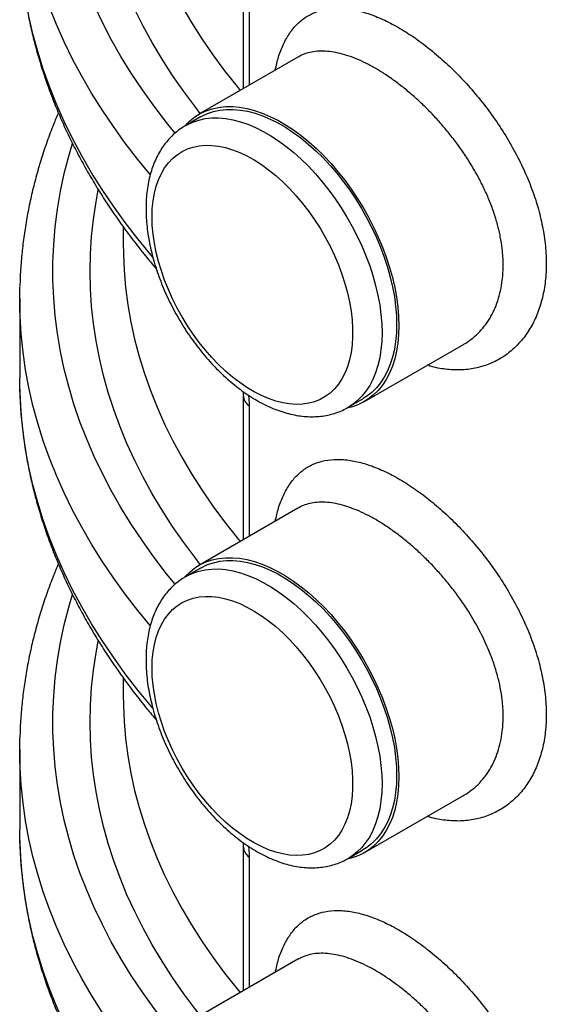
# Model space of a CAD drawing. Units: millimetres. Extents: x 0 to 1277, y 0 to 297.
# Drawn here: x 265 to 278, y 149 to 173 of the extents above; entities that cross this region are included whole.
import ezdxf

# ---------------------------------------------------------------- set-up
doc = ezdxf.new("R2010")
doc.units = ezdxf.units.MM
doc.linetypes.add('SLD-Sólida', pattern=[0])

msp = doc.modelspace()

# ---------------------------------------------------------------- linework, layer by layer
at = {"color": 7, "linetype": 'SLD-Sólida', "lineweight": 25}
for p, q in [((270.381, 174.523), (270.381, 171.033)), ((271.7, 171.794), (269.31, 170.415)), ((269.347, 170.35), (268.993, 170.146)), ((267.485, 167.7), (267.485, 167.28)), ((264.985, 165.973), (264.985, 164.054)), ((273.308, 163.486), (275.699, 164.866)), ((264.988, 163.794), (264.985, 164.054)), ((270.381, 163.641), (270.381, 160.151)), ((272.917, 163.347), (273.271, 163.551)), ((271.7, 160.913), (269.31, 159.533)), ((269.347, 159.468), (268.993, 159.264)), ((267.485, 156.818), (267.485, 156.398)), ((264.985, 155.091), (264.985, 153.172)), ((273.308, 152.604), (275.699, 153.984)), ((264.988, 152.912), (264.985, 153.172)), ((270.381, 152.759), (270.381, 149.27)), ((272.917, 152.465), (273.271, 152.669)), ((271.7, 150.031), (269.31, 148.651))]:
    msp.add_line(p, q, dxfattribs=at)
at = {"color": 8, "linetype": 'SLD-Sólida', "lineweight": 25}
for p, q in [((270.522, 174.26), (270.522, 171.115)), ((270.522, 163.378), (270.522, 160.233)), ((270.522, 152.497), (270.522, 149.351))]:
    msp.add_line(p, q, dxfattribs=at)
at = {"color": 8, "linetype": 'SLD-Sólida', "lineweight": 25, "flags": 128}
for points in [[(268.735, 169.962), (268.531, 170.215), (268.23, 170.608), (267.946, 171.005), (267.679, 171.406), (267.429, 171.811), (267.196, 172.219), (266.981, 172.631), (266.783, 173.045), (266.603, 173.462), (266.44, 173.881), (266.295, 174.303), (266.168, 174.726), (266.06, 175.152), (265.969, 175.578), (265.896, 176.006), (265.841, 176.434), (265.805, 176.864), (265.787, 177.293), (265.787, 177.723), (265.805, 178.153), (265.841, 178.582), (265.896, 179.011), (265.969, 179.438), (266.06, 179.865), (266.168, 180.29), (266.257, 180.592)], [(269.345, 170.436), (269.234, 170.578), (268.947, 170.964), (268.676, 171.353), (268.422, 171.747), (268.184, 172.144), (267.964, 172.544), (267.761, 172.947), (267.575, 173.353), (267.407, 173.761), (267.256, 174.172), (267.122, 174.584), (267.006, 174.999), (266.908, 175.415), (266.828, 175.832), (266.765, 176.25), (266.72, 176.669), (266.693, 177.088), (266.685, 177.508), (266.693, 177.928), (266.72, 178.347), (266.765, 178.766), (266.828, 179.185), (266.881, 179.471)], [(267.488, 177.919), (267.505, 177.535), (267.541, 177.117), (267.596, 176.701), (267.669, 176.285), (267.76, 175.87), (267.869, 175.457), (267.996, 175.046), (268.141, 174.636), (268.304, 174.229), (268.484, 173.824), (268.682, 173.422), (268.898, 173.023), (269.131, 172.628), (269.381, 172.235), (269.648, 171.847), (269.932, 171.463), (270.232, 171.082), (270.308, 170.991)], [(268.136, 168.962), (267.837, 169.326), (267.534, 169.72), (267.246, 170.119), (266.975, 170.521), (266.721, 170.926), (266.484, 171.336), (266.263, 171.748), (266.06, 172.163), (265.875, 172.581), (265.706, 173.001), (265.555, 173.424), (265.422, 173.849), (265.306, 174.275), (265.208, 174.703), (265.127, 175.132), (265.065, 175.562), (265.02, 175.992), (264.993, 176.423), (264.988, 176.595)], [(268.198, 166.97), (268.158, 167.017), (267.837, 167.407), (267.534, 167.801), (267.246, 168.199), (266.975, 168.602), (266.721, 169.007), (266.484, 169.416), (266.263, 169.829), (266.06, 170.244), (265.875, 170.662), (265.706, 171.082), (265.555, 171.505), (265.422, 171.929), (265.306, 172.356), (265.208, 172.783), (265.127, 173.212), (265.065, 173.642), (265.02, 174.073), (264.993, 174.504), (264.988, 174.676)], [(268.995, 170.147), (269.026, 170.164), (269.164, 170.228), (269.309, 170.277), (269.462, 170.31), (269.622, 170.327), (269.787, 170.328), (269.958, 170.313), (270.133, 170.282), (270.312, 170.236), (270.494, 170.174), (270.678, 170.096), (270.863, 170.004), (271.048, 169.896), (271.233, 169.775), (271.417, 169.641), (271.599, 169.493), (271.778, 169.333), (271.953, 169.162), (272.124, 168.98), (272.289, 168.788), (272.449, 168.586), (272.602, 168.377), (272.747, 168.16), (272.885, 167.937), (273.014, 167.709), (273.134, 167.476), (273.244, 167.24), (273.343, 167.002), (273.433, 166.762), (273.511, 166.523), (273.577, 166.285), (273.632, 166.048), (273.675, 165.815), (273.706, 165.586), (273.725, 165.362), (273.731, 165.145), (273.725, 164.934), (273.706, 164.732), (273.675, 164.538), (273.632, 164.355), (273.577, 164.182), (273.511, 164.02), (273.433, 163.871), (273.343, 163.735), (273.244, 163.612), (273.134, 163.503), (273.014, 163.408), (272.919, 163.348)], [(268.735, 159.08), (268.531, 159.333), (268.23, 159.726), (267.946, 160.123), (267.679, 160.524), (267.429, 160.929), (267.196, 161.337), (266.981, 161.749), (266.783, 162.163), (266.603, 162.58), (266.44, 163), (266.295, 163.421), (266.168, 163.845), (266.06, 164.27), (265.969, 164.696), (265.896, 165.124), (265.841, 165.553), (265.805, 165.982), (265.787, 166.412), (265.787, 166.841), (265.805, 167.271), (265.841, 167.7), (265.896, 168.129), (265.969, 168.557), (266.06, 168.983), (266.168, 169.408), (266.257, 169.71)], [(269.345, 159.554), (269.234, 159.696), (268.947, 160.082), (268.676, 160.472), (268.422, 160.865), (268.184, 161.262), (267.964, 161.662), (267.761, 162.065), (267.575, 162.471), (267.407, 162.879), (267.256, 163.29), (267.122, 163.702), (267.006, 164.117), (266.908, 164.533), (266.828, 164.95), (266.765, 165.368), (266.72, 165.787), (266.693, 166.207), (266.685, 166.626), (266.693, 167.046), (266.72, 167.466), (266.765, 167.885), (266.828, 168.303), (266.881, 168.589)], [(267.488, 167.037), (267.505, 166.653), (267.541, 166.236), (267.596, 165.819), (267.669, 165.403), (267.76, 164.989), (267.869, 164.575), (267.996, 164.164), (268.141, 163.754), (268.304, 163.347), (268.484, 162.943), (268.682, 162.541), (268.898, 162.142), (269.131, 161.746), (269.381, 161.354), (269.648, 160.965), (269.932, 160.581), (270.232, 160.201), (270.308, 160.109)], [(268.136, 158.08), (267.837, 158.444), (267.534, 158.838), (267.246, 159.237), (266.975, 159.639), (266.721, 160.045), (266.484, 160.454), (266.263, 160.866), (266.06, 161.281), (265.875, 161.699), (265.706, 162.12), (265.555, 162.542), (265.422, 162.967), (265.306, 163.393), (265.208, 163.821), (265.127, 164.25), (265.065, 164.68), (265.02, 165.11), (264.993, 165.542), (264.988, 165.713)], [(268.198, 156.088), (268.158, 156.135), (267.837, 156.525), (267.534, 156.919), (267.246, 157.318), (266.975, 157.72), (266.721, 158.126), (266.484, 158.535), (266.263, 158.947), (266.06, 159.362), (265.875, 159.78), (265.706, 160.201), (265.555, 160.623), (265.422, 161.048), (265.306, 161.474), (265.208, 161.902), (265.127, 162.331), (265.065, 162.761), (265.02, 163.191), (264.993, 163.623), (264.988, 163.794)], [(268.995, 159.265), (269.026, 159.282), (269.164, 159.347), (269.309, 159.395), (269.462, 159.428), (269.622, 159.445), (269.787, 159.447), (269.958, 159.432), (270.133, 159.401), (270.312, 159.354), (270.494, 159.292), (270.678, 159.214), (270.863, 159.122), (271.048, 159.015), (271.233, 158.894), (271.417, 158.759), (271.599, 158.611), (271.778, 158.452), (271.953, 158.28), (272.124, 158.098), (272.289, 157.906), (272.449, 157.705), (272.602, 157.495), (272.747, 157.278), (272.885, 157.055), (273.014, 156.827), (273.134, 156.594), (273.244, 156.358), (273.343, 156.12), (273.433, 155.881), (273.511, 155.641), (273.577, 155.403), (273.632, 155.167), (273.675, 154.933), (273.706, 154.704), (273.725, 154.481), (273.731, 154.263), (273.725, 154.052), (273.706, 153.85), (273.675, 153.657), (273.632, 153.473), (273.577, 153.3), (273.511, 153.139), (273.433, 152.989), (273.343, 152.853), (273.244, 152.73), (273.134, 152.621), (273.014, 152.527), (272.919, 152.466)], [(268.735, 148.198), (268.531, 148.451), (268.23, 148.844), (267.946, 149.242), (267.679, 149.643), (267.429, 150.048), (267.196, 150.456), (266.981, 150.867), (266.783, 151.281), (266.603, 151.698), (266.44, 152.118), (266.295, 152.539), (266.168, 152.963), (266.06, 153.388), (265.969, 153.815), (265.896, 154.242), (265.841, 154.671), (265.805, 155.1), (265.787, 155.53), (265.787, 155.96), (265.805, 156.389), (265.841, 156.818), (265.896, 157.247), (265.969, 157.675), (266.06, 158.101), (266.168, 158.526), (266.257, 158.828)], [(269.345, 148.672), (269.234, 148.815), (268.947, 149.2), (268.676, 149.59), (268.422, 149.983), (268.184, 150.38), (267.964, 150.78), (267.761, 151.183), (267.575, 151.589), (267.407, 151.997), (267.256, 152.408), (267.122, 152.821), (267.006, 153.235), (266.908, 153.651), (266.828, 154.068), (266.765, 154.486), (266.72, 154.905), (266.693, 155.325), (266.685, 155.745), (266.693, 156.164), (266.72, 156.584), (266.765, 157.003), (266.828, 157.421), (266.881, 157.707)], [(267.488, 156.155), (267.505, 155.771), (267.541, 155.354), (267.596, 154.937), (267.669, 154.521), (267.76, 154.107), (267.869, 153.694), (267.996, 153.282), (268.141, 152.873), (268.304, 152.466), (268.484, 152.061), (268.682, 151.659), (268.898, 151.26), (269.131, 150.864), (269.381, 150.472), (269.648, 150.084), (269.932, 149.699), (270.232, 149.319), (270.308, 149.227)], [(268.136, 147.198), (267.837, 147.563), (267.534, 147.957), (267.246, 148.355), (266.975, 148.757), (266.721, 149.163), (266.484, 149.572), (266.263, 149.984), (266.06, 150.4), (265.875, 150.818), (265.706, 151.238), (265.555, 151.661), (265.422, 152.085), (265.306, 152.511), (265.208, 152.939), (265.127, 153.368), (265.065, 153.798), (265.02, 154.229), (264.993, 154.66), (264.988, 154.831)], [(268.198, 145.207), (268.158, 145.254), (267.837, 145.643), (267.534, 146.038), (267.246, 146.436), (266.975, 146.838), (266.721, 147.244), (266.484, 147.653), (266.263, 148.065), (266.06, 148.481), (265.875, 148.898), (265.706, 149.319), (265.555, 149.741), (265.422, 150.166), (265.306, 150.592), (265.208, 151.02), (265.127, 151.449), (265.065, 151.879), (265.02, 152.31), (264.993, 152.741), (264.988, 152.912)]]:
    msp.add_lwpolyline(points, dxfattribs=at)
at = {"color": 7, "linetype": 'SLD-Sólida', "lineweight": 25, "flags": 128}
for points in [[(268.975, 170.143), (268.977, 170.145), (269.089, 170.256), (269.211, 170.352), (269.343, 170.433), (269.483, 170.499), (269.631, 170.549), (269.787, 170.582), (269.95, 170.6), (270.118, 170.601), (270.292, 170.586), (270.471, 170.554), (270.653, 170.507), (270.839, 170.443), (271.026, 170.364), (271.214, 170.27), (271.404, 170.161), (271.592, 170.037), (271.779, 169.9), (271.965, 169.75), (272.147, 169.587), (272.326, 169.412), (272.5, 169.226), (272.668, 169.031), (272.831, 168.826), (272.987, 168.612), (273.135, 168.391), (273.275, 168.164), (273.407, 167.931), (273.529, 167.694), (273.641, 167.453), (273.743, 167.211), (273.833, 166.967), (273.913, 166.723), (273.981, 166.48), (274.037, 166.239), (274.081, 166.001), (274.112, 165.768), (274.131, 165.54), (274.137, 165.318), (274.131, 165.104), (274.112, 164.897), (274.081, 164.7), (274.037, 164.513), (273.981, 164.337), (273.913, 164.172), (273.833, 164.02), (273.743, 163.881), (273.641, 163.756), (273.529, 163.645), (273.407, 163.549), (273.275, 163.468), (273.135, 163.402), (272.987, 163.352), (272.891, 163.33)], [(269.347, 170.35), (269.38, 170.368), (269.517, 170.432), (269.663, 170.481), (269.816, 170.514), (269.975, 170.531), (270.141, 170.532), (270.312, 170.517), (270.487, 170.487), (270.666, 170.44), (270.847, 170.378), (271.031, 170.3), (271.216, 170.208), (271.402, 170.101), (271.587, 169.979), (271.771, 169.845), (271.952, 169.697), (272.131, 169.537), (272.307, 169.366), (272.477, 169.184), (272.643, 168.992), (272.802, 168.79), (272.955, 168.581), (273.101, 168.364), (273.238, 168.141), (273.367, 167.913), (273.487, 167.68), (273.597, 167.444), (273.697, 167.206), (273.786, 166.967), (273.864, 166.727), (273.931, 166.489), (273.986, 166.252), (274.029, 166.019), (274.06, 165.79), (274.078, 165.566), (274.084, 165.349), (274.078, 165.138), (274.06, 164.936), (274.029, 164.742), (273.986, 164.559), (273.931, 164.386), (273.864, 164.225), (273.786, 164.075), (273.697, 163.939), (273.597, 163.816), (273.487, 163.707), (273.367, 163.612), (273.271, 163.551)], [(268.18, 167.94), (268.186, 168.138), (268.205, 168.328), (268.237, 168.509), (268.28, 168.679), (268.336, 168.838), (268.404, 168.985), (268.483, 169.12), (268.573, 169.241), (268.674, 169.348), (268.785, 169.44), (268.905, 169.517), (269.034, 169.579), (269.171, 169.625), (269.316, 169.655), (269.467, 169.668), (269.625, 169.666), (269.787, 169.647), (269.954, 169.611), (270.124, 169.56), (270.297, 169.493), (270.471, 169.411), (270.646, 169.314), (270.82, 169.202), (270.994, 169.076), (271.165, 168.938), (271.334, 168.786), (271.498, 168.623), (271.658, 168.45), (271.813, 168.266), (271.961, 168.073), (272.102, 167.872), (272.235, 167.665), (272.36, 167.451), (272.476, 167.233), (272.582, 167.011), (272.677, 166.787), (272.762, 166.561), (272.835, 166.336), (272.897, 166.111), (272.947, 165.889), (272.984, 165.67), (273.01, 165.455), (273.022, 165.247), (273.022, 165.045), (273.01, 164.85), (272.984, 164.665), (272.947, 164.49), (272.897, 164.325), (272.835, 164.171), (272.762, 164.031), (272.677, 163.903), (272.582, 163.789), (272.476, 163.689), (272.36, 163.604), (272.235, 163.535), (272.102, 163.481), (271.961, 163.443), (271.813, 163.421), (271.658, 163.416), (271.498, 163.427), (271.334, 163.454), (271.165, 163.497), (270.994, 163.556), (270.82, 163.631), (270.646, 163.721), (270.471, 163.825), (270.297, 163.944), (270.124, 164.076), (269.954, 164.221), (269.787, 164.379), (269.625, 164.547), (269.467, 164.726), (269.316, 164.914), (269.171, 165.111), (269.034, 165.316), (268.905, 165.526), (268.785, 165.742), (268.674, 165.963), (268.573, 166.186), (268.483, 166.411), (268.404, 166.637), (268.336, 166.862), (268.28, 167.085), (268.237, 167.306), (268.205, 167.523), (268.186, 167.735), (268.18, 167.94)], [(267.485, 167.28), (267.487, 167.071), (267.488, 167.037)], [(264.988, 165.713), (264.985, 165.973), (264.988, 166.252)], [(268.975, 159.261), (268.977, 159.263), (269.089, 159.374), (269.211, 159.471), (269.343, 159.552), (269.483, 159.617), (269.631, 159.667), (269.787, 159.701), (269.95, 159.718), (270.118, 159.719), (270.292, 159.704), (270.471, 159.672), (270.653, 159.625), (270.839, 159.561), (271.026, 159.482), (271.214, 159.388), (271.404, 159.279), (271.592, 159.156), (271.779, 159.018), (271.965, 158.868), (272.147, 158.705), (272.326, 158.53), (272.5, 158.345), (272.668, 158.149), (272.831, 157.944), (272.987, 157.73), (273.135, 157.509), (273.275, 157.282), (273.407, 157.049), (273.529, 156.812), (273.641, 156.572), (273.743, 156.329), (273.833, 156.085), (273.913, 155.841), (273.981, 155.598), (274.037, 155.357), (274.081, 155.12), (274.112, 154.886), (274.131, 154.658), (274.137, 154.436), (274.131, 154.222), (274.112, 154.016), (274.081, 153.818), (274.037, 153.631), (273.981, 153.455), (273.913, 153.291), (273.833, 153.139), (273.743, 153), (273.641, 152.874), (273.529, 152.763), (273.407, 152.667), (273.275, 152.586), (273.135, 152.52), (272.987, 152.471), (272.891, 152.448)], [(269.347, 159.468), (269.38, 159.486), (269.517, 159.551), (269.663, 159.599), (269.816, 159.632), (269.975, 159.649), (270.141, 159.651), (270.312, 159.636), (270.487, 159.605), (270.666, 159.558), (270.847, 159.496), (271.031, 159.418), (271.216, 159.326), (271.402, 159.219), (271.587, 159.098), (271.771, 158.963), (271.952, 158.815), (272.131, 158.656), (272.307, 158.484), (272.477, 158.302), (272.643, 158.11), (272.802, 157.909), (272.955, 157.699), (273.101, 157.482), (273.238, 157.259), (273.367, 157.031), (273.487, 156.798), (273.597, 156.562), (273.697, 156.324), (273.786, 156.085), (273.864, 155.845), (273.931, 155.607), (273.986, 155.371), (274.029, 155.138), (274.06, 154.908), (274.078, 154.685), (274.084, 154.467), (274.078, 154.256), (274.06, 154.054), (274.029, 153.861), (273.986, 153.677), (273.931, 153.504), (273.864, 153.343), (273.786, 153.194), (273.697, 153.057), (273.597, 152.934), (273.487, 152.825), (273.367, 152.731), (273.271, 152.669)], [(268.18, 157.058), (268.186, 157.257), (268.205, 157.446), (268.237, 157.627), (268.28, 157.797), (268.336, 157.956), (268.404, 158.104), (268.483, 158.238), (268.573, 158.359), (268.674, 158.466), (268.785, 158.558), (268.905, 158.636), (269.034, 158.697), (269.171, 158.743), (269.316, 158.773), (269.467, 158.787), (269.625, 158.784), (269.787, 158.765), (269.954, 158.73), (270.124, 158.678), (270.297, 158.612), (270.471, 158.529), (270.646, 158.432), (270.82, 158.32), (270.994, 158.195), (271.165, 158.056), (271.334, 157.905), (271.498, 157.742), (271.658, 157.568), (271.813, 157.384), (271.961, 157.191), (272.102, 156.991), (272.235, 156.783), (272.36, 156.569), (272.476, 156.351), (272.582, 156.129), (272.677, 155.905), (272.762, 155.679), (272.835, 155.454), (272.897, 155.229), (272.947, 155.007), (272.984, 154.788), (273.01, 154.574), (273.022, 154.365), (273.022, 154.163), (273.01, 153.969), (272.984, 153.783), (272.947, 153.608), (272.897, 153.443), (272.835, 153.29), (272.762, 153.149), (272.677, 153.021), (272.582, 152.907), (272.476, 152.807), (272.36, 152.722), (272.235, 152.653), (272.102, 152.599), (271.961, 152.561), (271.813, 152.54), (271.658, 152.534), (271.498, 152.545), (271.334, 152.572), (271.165, 152.615), (270.994, 152.674), (270.82, 152.749), (270.646, 152.839), (270.471, 152.943), (270.297, 153.062), (270.124, 153.194), (269.954, 153.34), (269.787, 153.497), (269.625, 153.665), (269.467, 153.844), (269.316, 154.033), (269.171, 154.229), (269.034, 154.434), (268.905, 154.645), (268.785, 154.861), (268.674, 155.081), (268.573, 155.304), (268.483, 155.529), (268.404, 155.755), (268.336, 155.98), (268.28, 156.204), (268.237, 156.424), (268.205, 156.641), (268.186, 156.853), (268.18, 157.058)], [(267.485, 156.398), (267.487, 156.189), (267.488, 156.155)], [(264.988, 154.831), (264.985, 155.091), (264.988, 155.37)]]:
    msp.add_lwpolyline(points, dxfattribs=at)
at = {"color": 8, "linetype": 'SLD-Sólida', "lineweight": 25}
for centre in [(270.719, 163.654), (270.719, 152.772)]:
    msp.add_arc(centre, 0.338, 182.108, 234.5358, dxfattribs=at)
for points, knots in [([(315.34, 175.427), (315.09, 175.306), (314.529, 175.034), (313.62, 174.639), (312.613, 174.233), (311.566, 173.848), (310.482, 173.486), (309.374, 173.15), (308.533, 172.92), (307.71, 172.71), (306.905, 172.518), (305.812, 172.285), (304.705, 172.076), (303.575, 171.891), (302.425, 171.729), (301.255, 171.592), (300.077, 171.482), (298.867, 171.398), (297.626, 171.344), (296.356, 171.323), (295.085, 171.336), (293.803, 171.384), (292.511, 171.47), (291.211, 171.592), (289.923, 171.748), (288.67, 171.933), (287.453, 172.143), (286.275, 172.377), (285.113, 172.639), (283.961, 172.93), (282.82, 173.251), (281.693, 173.603), (280.592, 173.982), (279.531, 174.384), (278.511, 174.806), (277.531, 175.248), (276.584, 175.712), (275.662, 176.203), (274.769, 176.722), (273.906, 177.267), (273.084, 177.832), (272.325, 178.403), (271.625, 178.977), (270.982, 179.552), (270.38, 180.141), (269.813, 180.749), (269.285, 181.374), (268.796, 182.017), (268.354, 182.671), (267.96, 183.329), (267.616, 183.991), (267.32, 184.654), (267.068, 185.324), (266.861, 186.005), (266.7, 186.697), (266.589, 187.398), (266.531, 188.102), (266.532, 188.816), (266.597, 189.541), (266.726, 190.275), (266.919, 191.003), (267.135, 191.64), (267.307, 192.03), (267.374, 192.182)], [0, 0, 0, 0, 0.013249, 0.02975, 0.046237, 0.063187, 0.080152, 0.097117, 0.114067, 0.117918, 0.133688, 0.149469, 0.165251, 0.181021, 0.197178, 0.213348, 0.229517, 0.245673, 0.262865, 0.280076, 0.297286, 0.314478, 0.332291, 0.350124, 0.36796, 0.385778, 0.402653, 0.419542, 0.436432, 0.453307, 0.470652, 0.488012, 0.505372, 0.522716, 0.539542, 0.556381, 0.573221, 0.590047, 0.607356, 0.624681, 0.642006, 0.659315, 0.675358, 0.691413, 0.707468, 0.723511, 0.739975, 0.756454, 0.772932, 0.789397, 0.805468, 0.821551, 0.837635, 0.853705, 0.870221, 0.886752, 0.903281, 0.919791, 0.937071, 0.954372, 0.971675, 0.988958, 1, 1, 1, 1]), ([(268.567, 184.475), (268.619, 184.377), (268.746, 184.137), (268.967, 183.757), (269.231, 183.335), (269.515, 182.917), (269.82, 182.501), (270.145, 182.088), (270.492, 181.677), (270.858, 181.272), (271.242, 180.873), (271.643, 180.48), (272.063, 180.095), (272.5, 179.716), (272.959, 179.34), (273.441, 178.969), (273.944, 178.602), (274.466, 178.243), (275.008, 177.89), (275.571, 177.544), (276.154, 177.205), (276.754, 176.876), (277.37, 176.557), (278, 176.249), (278.644, 175.952), (279.303, 175.666), (279.971, 175.392), (280.648, 175.132), (281.334, 174.884), (282.031, 174.648), (282.745, 174.421), (283.473, 174.206), (284.217, 174.001), (284.972, 173.809), (285.735, 173.629), (286.506, 173.463), (287.284, 173.311), (288.069, 173.171), (289.019, 173.019), (290.135, 172.866), (291.375, 172.731), (292.578, 172.629), (293.712, 172.56), (294.823, 172.517), (295.877, 172.498), (296.903, 172.501), (297.872, 172.523), (298.95, 172.568), (300.136, 172.643), (301.28, 172.747), (302.246, 172.856), (303.039, 172.959), (303.828, 173.075), (304.609, 173.204), (305.383, 173.346), (306.149, 173.5), (306.908, 173.667), (307.767, 173.872), (308.719, 174.123), (309.635, 174.39), (310.417, 174.638), (311.069, 174.858), (311.712, 175.088), (312.347, 175.328), (312.973, 175.58), (313.582, 175.838), (313.975, 176.016), (314.167, 176.104)], [0, 0, 0, 0, 0.009299, 0.022916, 0.036533, 0.050187, 0.063842, 0.077743, 0.091644, 0.105586, 0.119527, 0.133394, 0.14726, 0.161167, 0.175073, 0.189357, 0.203641, 0.217969, 0.232297, 0.246894, 0.261491, 0.276135, 0.290778, 0.305352, 0.319926, 0.334546, 0.349166, 0.363498, 0.377829, 0.392204, 0.406579, 0.421221, 0.435863, 0.45055, 0.465238, 0.479852, 0.494466, 0.509124, 0.523783, 0.547081, 0.570424, 0.591158, 0.611931, 0.631155, 0.650413, 0.668048, 0.685708, 0.70201, 0.72562, 0.749283, 0.763721, 0.778159, 0.79264, 0.807121, 0.821531, 0.83594, 0.850393, 0.864847, 0.885483, 0.906151, 0.919549, 0.932947, 0.946381, 0.959816, 0.973393, 0.986971, 1, 1, 1, 1]), ([(271.155, 171.48), (271.178, 171.587), (271.228, 171.813), (271.345, 172.111), (271.497, 172.38), (271.682, 172.602), (271.899, 172.774), (272.146, 172.895), (272.421, 172.965), (272.722, 172.98), (273.047, 172.942), (273.39, 172.852), (273.748, 172.711), (274.116, 172.522), (274.489, 172.288), (274.863, 172.012), (275.233, 171.697), (275.594, 171.347), (275.942, 170.965), (276.272, 170.555), (276.579, 170.122), (276.857, 169.668), (277.103, 169.2), (277.311, 168.723), (277.478, 168.244), (277.6, 167.767), (277.677, 167.294), (277.704, 166.833), (277.682, 166.393), (277.609, 165.985), (277.492, 165.613), (277.332, 165.277), (277.129, 164.982), (276.889, 164.731), (276.615, 164.528), (276.31, 164.378), (275.98, 164.281), (275.629, 164.239), (275.264, 164.261), (274.995, 164.304), (274.849, 164.357), (274.829, 164.364)], [0, 0, 0, 0, 0.023285, 0.049473, 0.075741, 0.101928, 0.128164, 0.154482, 0.180715, 0.206883, 0.233137, 0.259302, 0.285177, 0.31114, 0.337015, 0.362723, 0.388518, 0.414229, 0.440196, 0.466247, 0.492218, 0.518657, 0.54518, 0.571622, 0.598259, 0.624981, 0.651619, 0.679068, 0.706517, 0.732966, 0.759497, 0.785946, 0.812218, 0.838572, 0.864842, 0.891084, 0.917408, 0.943646, 0.969726, 0.995894, 1, 1, 1, 1]), ([(275.698, 164.866), (275.701, 164.867), (275.768, 164.9), (275.887, 164.988), (276.053, 165.13), (276.202, 165.299), (276.332, 165.487), (276.441, 165.694), (276.529, 165.917), (276.596, 166.158), (276.634, 166.387), (276.658, 166.659), (276.657, 166.913), (276.631, 167.203), (276.59, 167.462), (276.522, 167.756), (276.43, 168.057), (276.317, 168.357), (276.184, 168.653), (276.034, 168.946), (275.863, 169.238), (275.678, 169.521), (275.48, 169.794), (275.273, 170.054), (275.053, 170.306), (274.825, 170.544), (274.592, 170.767), (274.357, 170.972), (274.116, 171.163), (273.875, 171.336), (273.636, 171.488), (273.4, 171.62), (273.166, 171.732), (272.939, 171.821), (272.721, 171.885), (272.511, 171.927), (272.31, 171.943), (272.121, 171.935), (271.946, 171.901), (271.807, 171.854), (271.73, 171.808), (271.701, 171.791)], [0, 0, 0, 0, 0.001043, 0.027396, 0.053929, 0.080743, 0.107942, 0.134276, 0.160796, 0.187604, 0.214808, 0.233073, 0.269906, 0.288492, 0.314913, 0.341724, 0.368731, 0.396142, 0.422571, 0.449184, 0.476375, 0.503764, 0.530037, 0.556488, 0.583218, 0.61033, 0.636505, 0.662863, 0.689431, 0.716435, 0.742782, 0.769319, 0.796149, 0.823381, 0.849843, 0.876495, 0.903739, 0.931187, 0.957643, 0.984284, 1, 1, 1, 1]), ([(270.505, 163.641), (270.508, 163.619), (270.516, 163.551), (270.522, 163.463), (270.522, 163.4), (270.522, 163.378)], [0, 0, 0, 0, 0.243974, 0.746856, 1, 1, 1, 1]), ([(271.155, 160.598), (271.178, 160.705), (271.228, 160.931), (271.345, 161.229), (271.497, 161.498), (271.682, 161.72), (271.899, 161.892), (272.146, 162.014), (272.421, 162.083), (272.722, 162.098), (273.047, 162.06), (273.39, 161.971), (273.748, 161.829), (274.116, 161.64), (274.489, 161.407), (274.863, 161.13), (275.233, 160.815), (275.594, 160.466), (275.942, 160.083), (276.272, 159.674), (276.579, 159.24), (276.857, 158.787), (277.103, 158.318), (277.311, 157.842), (277.478, 157.362), (277.6, 156.885), (277.677, 156.412), (277.704, 155.951), (277.682, 155.511), (277.609, 155.104), (277.492, 154.731), (277.332, 154.395), (277.129, 154.1), (276.889, 153.85), (276.615, 153.647), (276.31, 153.496), (275.98, 153.399), (275.629, 153.357), (275.264, 153.38), (274.995, 153.422), (274.849, 153.475), (274.829, 153.482)], [0, 0, 0, 0, 0.023285, 0.049473, 0.075741, 0.101928, 0.128164, 0.154482, 0.180715, 0.206883, 0.233137, 0.259302, 0.285177, 0.31114, 0.337015, 0.362723, 0.388518, 0.414229, 0.440196, 0.466247, 0.492218, 0.518657, 0.54518, 0.571622, 0.598259, 0.624981, 0.651619, 0.679068, 0.706517, 0.732966, 0.759497, 0.785946, 0.812218, 0.838572, 0.864842, 0.891084, 0.917408, 0.943646, 0.969726, 0.995894, 1, 1, 1, 1]), ([(275.698, 153.984), (275.701, 153.986), (275.768, 154.019), (275.887, 154.107), (276.053, 154.248), (276.202, 154.417), (276.332, 154.605), (276.441, 154.812), (276.529, 155.035), (276.596, 155.276), (276.634, 155.506), (276.658, 155.777), (276.657, 156.031), (276.631, 156.321), (276.59, 156.579), (276.522, 156.874), (276.43, 157.174), (276.298, 157.524), (276.114, 157.921), (275.894, 158.31), (275.678, 158.639), (275.48, 158.912), (275.273, 159.172), (275.053, 159.424), (274.825, 159.662), (274.593, 159.885), (274.357, 160.09), (274.117, 160.281), (273.875, 160.454), (273.636, 160.607), (273.4, 160.739), (273.166, 160.85), (272.939, 160.939), (272.721, 161.004), (272.511, 161.045), (272.31, 161.062), (272.121, 161.053), (271.946, 161.019), (271.807, 160.972), (271.73, 160.927), (271.701, 160.91)], [0, 0, 0, 0, 0.001043, 0.027396, 0.05393, 0.080745, 0.107945, 0.13428, 0.160801, 0.187609, 0.214814, 0.23308, 0.269914, 0.288501, 0.314923, 0.341534, 0.368742, 0.396154, 0.435938, 0.476359, 0.50375, 0.530023, 0.556475, 0.583206, 0.610318, 0.636471, 0.662805, 0.689422, 0.716426, 0.742775, 0.769312, 0.796143, 0.823375, 0.849839, 0.876492, 0.903736, 0.931184, 0.957642, 0.984283, 1, 1, 1, 1]), ([(270.505, 152.76), (270.508, 152.738), (270.516, 152.67), (270.522, 152.582), (270.522, 152.518), (270.522, 152.497)], [0, 0, 0, 0, 0.243974, 0.746856, 1, 1, 1, 1]), ([(271.155, 149.717), (271.178, 149.823), (271.228, 150.05), (271.345, 150.347), (271.497, 150.616), (271.682, 150.838), (271.899, 151.01), (272.146, 151.132), (272.421, 151.201), (272.722, 151.216), (273.047, 151.178), (273.39, 151.089), (273.748, 150.947), (274.116, 150.759), (274.489, 150.525), (274.863, 150.248), (275.233, 149.934), (275.594, 149.584), (275.942, 149.202), (276.272, 148.792), (276.579, 148.358), (276.857, 147.905), (277.103, 147.436), (277.311, 146.96), (277.478, 146.48), (277.6, 146.003), (277.677, 145.531), (277.704, 145.069), (277.682, 144.63), (277.609, 144.222), (277.492, 143.85), (277.332, 143.513), (277.129, 143.219), (276.889, 142.968), (276.615, 142.765), (276.31, 142.614), (275.98, 142.518), (275.629, 142.475), (275.264, 142.498), (274.995, 142.541), (274.849, 142.593), (274.829, 142.6)], [0, 0, 0, 0, 0.023285, 0.049473, 0.075741, 0.101928, 0.128164, 0.154482, 0.180715, 0.206883, 0.233137, 0.259302, 0.285177, 0.31114, 0.337015, 0.362723, 0.388518, 0.414229, 0.440196, 0.466247, 0.492218, 0.518657, 0.54518, 0.571622, 0.598259, 0.624981, 0.651619, 0.679068, 0.706517, 0.732966, 0.759497, 0.785946, 0.812218, 0.838572, 0.864842, 0.891084, 0.917408, 0.943646, 0.969726, 0.995894, 1, 1, 1, 1]), ([(275.698, 143.103), (275.701, 143.104), (275.768, 143.137), (275.887, 143.225), (276.053, 143.367), (276.202, 143.535), (276.332, 143.723), (276.441, 143.93), (276.529, 144.153), (276.596, 144.394), (276.634, 144.624), (276.658, 144.896), (276.657, 145.149), (276.631, 145.439), (276.59, 145.698), (276.522, 145.993), (276.43, 146.293), (276.317, 146.593), (276.184, 146.89), (276.034, 147.183), (275.863, 147.474), (275.678, 147.758), (275.48, 148.03), (275.273, 148.291), (275.053, 148.543), (274.825, 148.781), (274.592, 149.003), (274.357, 149.209), (274.116, 149.4), (273.875, 149.572), (273.636, 149.725), (273.4, 149.857), (273.166, 149.969), (272.939, 150.057), (272.721, 150.122), (272.511, 150.163), (272.31, 150.18), (272.121, 150.172), (271.946, 150.137), (271.807, 150.09), (271.73, 150.045), (271.701, 150.028)], [0, 0, 0, 0, 0.001043, 0.027396, 0.053929, 0.080743, 0.107942, 0.134276, 0.160796, 0.187604, 0.214808, 0.233073, 0.269906, 0.288492, 0.314913, 0.341724, 0.368731, 0.396142, 0.422571, 0.449184, 0.476375, 0.503764, 0.530037, 0.556488, 0.583218, 0.61033, 0.636505, 0.662863, 0.689431, 0.716435, 0.742782, 0.769319, 0.796149, 0.823381, 0.849843, 0.876495, 0.903739, 0.931187, 0.957643, 0.984284, 1, 1, 1, 1])]:
    msp.add_open_spline(points, degree=3, knots=knots, dxfattribs=at)
at = {"color": 7, "linetype": 'SLD-Sólida', "lineweight": 25}
for points, knots in [([(264.989, 174.662), (264.989, 174.638), (264.991, 174.475), (265.009, 174.174), (265.045, 173.759), (265.098, 173.344), (265.166, 172.93), (265.25, 172.518), (265.35, 172.106), (265.465, 171.696), (265.596, 171.288), (265.743, 170.881), (265.905, 170.476), (266.083, 170.074), (266.276, 169.673), (266.484, 169.276), (266.708, 168.881), (266.947, 168.489), (267.201, 168.101), (267.47, 167.716), (267.754, 167.335), (268.024, 166.991), (268.206, 166.776), (268.282, 166.685)], [0, 0, 0, 0, 0.008745, 0.058524, 0.108309, 0.158112, 0.207942, 0.257811, 0.307726, 0.357696, 0.407728, 0.457828, 0.508, 0.558246, 0.608568, 0.658967, 0.709441, 0.759988, 0.810606, 0.861292, 0.91204, 0.962847, 1, 1, 1, 1]), ([(265.918, 170.453), (265.879, 170.359), (265.782, 170.13), (265.646, 169.764), (265.509, 169.355), (265.388, 168.944), (265.283, 168.532), (265.193, 168.119), (265.119, 167.704), (265.061, 167.289), (265.02, 166.874), (264.996, 166.533), (264.992, 166.33), (264.99, 166.266)], [0, 0, 0, 0, 0.068948, 0.167903, 0.266706, 0.365362, 0.463878, 0.562263, 0.660531, 0.758695, 0.856774, 0.954785, 1, 1, 1, 1]), ([(268.996, 170.145), (268.969, 170.13), (268.895, 170.088), (268.784, 170.005), (268.662, 169.898), (268.55, 169.778), (268.448, 169.647), (268.357, 169.503), (268.276, 169.349), (268.206, 169.184), (268.147, 169.008), (268.1, 168.823), (268.065, 168.628), (268.043, 168.426), (268.034, 168.263), (268.034, 168.168), (268.034, 168.144)], [0, 0, 0, 0, 0.042773, 0.116478, 0.190225, 0.264339, 0.339112, 0.414785, 0.491522, 0.5694, 0.648395, 0.728397, 0.809228, 0.890677, 0.972534, 1, 1, 1, 1]), ([(268.034, 168.144), (268.034, 168.106), (268.035, 167.995), (268.046, 167.809), (268.071, 167.586), (268.107, 167.36), (268.155, 167.131), (268.215, 166.902), (268.285, 166.672), (268.365, 166.443), (268.456, 166.215), (268.556, 165.99), (268.666, 165.767), (268.784, 165.549), (268.911, 165.335), (269.046, 165.126), (269.188, 164.924), (269.338, 164.729), (269.493, 164.541), (269.655, 164.362), (269.822, 164.192), (269.994, 164.033), (270.17, 163.883), (270.35, 163.745), (270.534, 163.619), (270.72, 163.506), (270.908, 163.406), (271.097, 163.319), (271.287, 163.248), (271.477, 163.191), (271.665, 163.15), (271.85, 163.126), (272.032, 163.117), (272.208, 163.124), (272.379, 163.147), (272.543, 163.186), (272.699, 163.239), (272.825, 163.294), (272.895, 163.336), (272.918, 163.35)], [0, 0, 0, 0, 0.015131, 0.043325, 0.071486, 0.099612, 0.127694, 0.155728, 0.183714, 0.211656, 0.239562, 0.267439, 0.295295, 0.32314, 0.350981, 0.378829, 0.40669, 0.434573, 0.462488, 0.490444, 0.51845, 0.546515, 0.574643, 0.602839, 0.631104, 0.659429, 0.687801, 0.716184, 0.744526, 0.772761, 0.80081, 0.828587, 0.856015, 0.883036, 0.909627, 0.935804, 0.961619, 0.987151, 1, 1, 1, 1]), ([(264.989, 163.781), (264.989, 163.756), (264.991, 163.593), (265.009, 163.292), (265.045, 162.877), (265.098, 162.462), (265.166, 162.049), (265.25, 161.636), (265.35, 161.225), (265.465, 160.815), (265.596, 160.406), (265.743, 159.999), (265.905, 159.595), (266.083, 159.192), (266.276, 158.792), (266.484, 158.394), (266.708, 157.999), (266.947, 157.608), (267.201, 157.219), (267.47, 156.834), (267.754, 156.453), (268.024, 156.109), (268.206, 155.894), (268.282, 155.804)], [0, 0, 0, 0, 0.008745, 0.058524, 0.108309, 0.158112, 0.207942, 0.257811, 0.307726, 0.357696, 0.407728, 0.457828, 0.508, 0.558246, 0.608568, 0.658967, 0.709441, 0.759988, 0.810606, 0.861292, 0.91204, 0.962847, 1, 1, 1, 1]), ([(270.377, 163.73), (270.378, 163.72), (270.381, 163.687), (270.38, 163.66), (270.38, 163.642)], [0, 0, 0, 0, 0.303258, 1, 1, 1, 1]), ([(265.918, 159.571), (265.879, 159.477), (265.782, 159.249), (265.646, 158.882), (265.509, 158.473), (265.388, 158.062), (265.283, 157.65), (265.193, 157.237), (265.119, 156.823), (265.061, 156.408), (265.02, 155.992), (264.996, 155.651), (264.992, 155.448), (264.99, 155.384)], [0, 0, 0, 0, 0.068948, 0.167903, 0.266706, 0.365362, 0.463878, 0.562263, 0.660531, 0.758695, 0.856774, 0.954785, 1, 1, 1, 1]), ([(268.996, 159.263), (268.969, 159.248), (268.895, 159.206), (268.784, 159.123), (268.662, 159.016), (268.55, 158.896), (268.448, 158.765), (268.357, 158.622), (268.276, 158.467), (268.206, 158.302), (268.147, 158.126), (268.1, 157.941), (268.065, 157.746), (268.043, 157.544), (268.034, 157.381), (268.034, 157.286), (268.034, 157.262)], [0, 0, 0, 0, 0.0427733, 0.1164784, 0.1902252, 0.2643388, 0.3391122, 0.4147849, 0.4915223, 0.5693995, 0.6483947, 0.7283966, 0.8092276, 0.890677, 0.9725344, 1, 1, 1, 1]), ([(268.034, 157.262), (268.034, 157.224), (268.035, 157.114), (268.046, 156.928), (268.071, 156.704), (268.107, 156.478), (268.155, 156.25), (268.215, 156.02), (268.285, 155.791), (268.365, 155.561), (268.456, 155.334), (268.556, 155.108), (268.666, 154.886), (268.784, 154.667), (268.911, 154.453), (269.046, 154.244), (269.188, 154.042), (269.338, 153.847), (269.493, 153.659), (269.655, 153.48), (269.822, 153.311), (269.994, 153.151), (270.17, 153.002), (270.35, 152.864), (270.534, 152.738), (270.72, 152.624), (270.908, 152.524), (271.097, 152.438), (271.287, 152.366), (271.477, 152.309), (271.665, 152.269), (271.85, 152.244), (272.032, 152.235), (272.208, 152.243), (272.379, 152.266), (272.543, 152.304), (272.699, 152.358), (272.825, 152.412), (272.895, 152.454), (272.918, 152.468)], [0, 0, 0, 0, 0.015131, 0.0433248, 0.0714857, 0.0996125, 0.1276944, 0.1557278, 0.1837137, 0.2116564, 0.2395623, 0.2674391, 0.2952953, 0.3231396, 0.3509814, 0.3788289, 0.4066895, 0.4345727, 0.4624878, 0.4904441, 0.5184504, 0.5465146, 0.574643, 0.6028394, 0.6311036, 0.659429, 0.6878005, 0.7161842, 0.744526, 0.7727609, 0.8008097, 0.8285871, 0.8560147, 0.8830358, 0.9096272, 0.9358043, 0.9616188, 0.9871514, 1, 1, 1, 1]), ([(264.989, 152.899), (264.989, 152.874), (264.991, 152.712), (265.009, 152.41), (265.045, 151.995), (265.098, 151.581), (265.166, 151.167), (265.25, 150.754), (265.35, 150.343), (265.465, 149.933), (265.596, 149.524), (265.743, 149.118), (265.905, 148.713), (266.083, 148.31), (266.276, 147.91), (266.484, 147.512), (266.708, 147.118), (266.947, 146.726), (267.201, 146.337), (267.47, 145.952), (267.754, 145.571), (268.024, 145.227), (268.206, 145.013), (268.282, 144.922)], [0, 0, 0, 0, 0.008745, 0.058524, 0.108309, 0.158112, 0.207942, 0.257811, 0.307726, 0.357696, 0.407728, 0.457828, 0.508, 0.558246, 0.608568, 0.658967, 0.709441, 0.759988, 0.810606, 0.861292, 0.91204, 0.962847, 1, 1, 1, 1]), ([(270.377, 152.848), (270.378, 152.838), (270.381, 152.805), (270.38, 152.778), (270.38, 152.76)], [0, 0, 0, 0, 0.303258, 1, 1, 1, 1])]:
    msp.add_open_spline(points, degree=3, knots=knots, dxfattribs=at)

doc.saveas('drawing.dxf')
